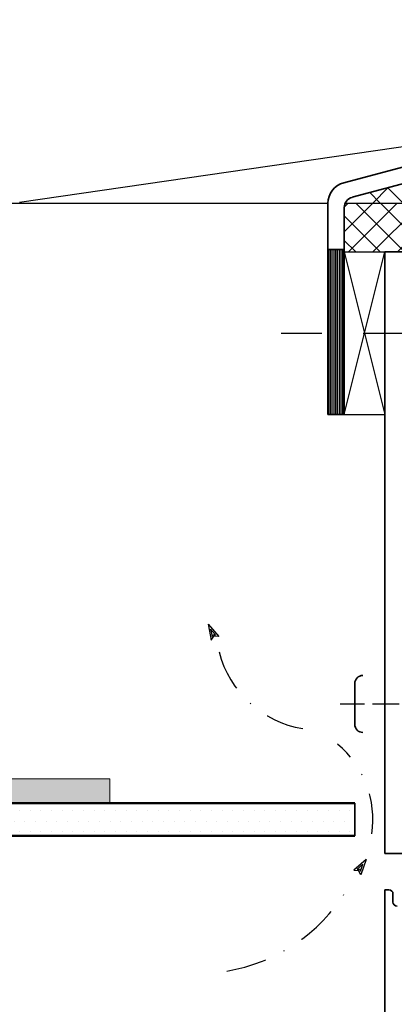
# Model space of a CAD drawing. Units: millimetres. Extents: x 23013 to 23374, y 15014 to 15566.
# Drawn here: x 23135 to 23181, y 15216 to 15337 of the extents above; entities that cross this region are included whole.
import ezdxf

# ---------------------------------------------------------------- set-up
doc = ezdxf.new("R2010")
doc.units = ezdxf.units.MM
doc.header["$LTSCALE"] = 10
doc.linetypes.add('DASHDOT', pattern=[1, 0.5, -0.25, 0, -0.25])
for name, color, linetype in [('AC_HATCHING', 7, 'Continuous'), ('CENTER_LINE', 1, 'DASHDOT'), ('HATCHING1', 4, 'Continuous'), ('STRUCTURE_025', 1, 'Continuous')]:
    doc.layers.add(name, color=color, linetype=linetype)
for name, color, linetype, lineweight in [('ALUCOBOND_035', 3, 'Continuous', 35), ('ALUCOBOND_05', 7, 'Continuous', 50), ('STRUCTURE_035', 2, 'Continuous', 35)]:
    doc.layers.add(name, color=color, linetype=linetype, lineweight=lineweight)

msp = doc.modelspace()

# ---------------------------------------------------------------- hatches: boundary and pattern name
at = {"layer": 'AC_HATCHING'}
h = msp.add_hatch(dxfattribs=at)
h.set_pattern_fill('DOTS', color=256, scale=21, style=0)
h.set_pattern_definition([(0, (22991.7348, 14971.6263), (0.65625, 1.3125), [0, -1.3125])])
h.paths.add_polyline_path([(23089.87, 15240.29), (23089.87, 15236.29), (23176.07, 15236.29), (23176.07, 15240.29)])
at = {"layer": 'HATCHING1'}
h = msp.add_hatch(color=256, dxfattribs=at)
h.dxf.hatch_style = 1
h.paths.add_polyline_path([(23108.95, 15303.28), (23107.17, 15303.28), (23105.95, 15303.28), (23105.95, 15240.29), (23145.95, 15240.29), (23145.95, 15243.29), (23108.95, 15243.29)])
h.paths.add_polyline_path([(23108.95, 15320.29), (23105.95, 15320.29), (23105.95, 15303.28), (23107.17, 15303.28), (23108.43, 15303.28), (23108.95, 15303.28)])
h = msp.add_hatch(dxfattribs=at)
h.set_pattern_fill('ANSI37', color=256, scale=17, style=0)
h.set_pattern_definition([(45, (22706.9348, 15074.1151), (-1.502602, 1.502602), []), (135, (22706.9348, 15074.1151), (-1.502602, -1.502602), [])])
h.paths.add_polyline_path([(23174.9, 15314.06), (23174.78, 15313.53), (23174.78, 15308.08), (23185.09, 15308.08), (23185.09, 15288.35), (23189, 15288.35), (23189, 15285.12), (23216.44, 15285.12), (23216.44, 15314.06)])
h = msp.add_hatch(dxfattribs=at)
h.set_pattern_fill('ANSI31', color=256, scale=1.75, angle=45, style=0)
h.set_pattern_definition([(90, (22706.9348, 15074.11513), (-0.21875, 4e-17), [])])
h.paths.add_polyline_path([(23174.78, 15298.1), (23172.78, 15298.1), (23172.78, 15288.1), (23174.78, 15288.1), (23174.78, 15288.1)])
h.paths.add_polyline_path([(23174.78, 15308.38), (23172.78, 15308.38), (23172.78, 15298.1), (23174.78, 15298.1)])

# ---------------------------------------------------------------- linework, layer by layer
at = {"layer": 'ALUCOBOND_035'}
msp.add_line((23176.07, 15240.29), (23176.07, 15236.29), dxfattribs=at)
at = {"layer": 'ALUCOBOND_05'}
for p, q in [((23089.87, 15240.29), (23176.07, 15240.29)), ((23176.07, 15236.29), (23089.87, 15236.29))]:
    msp.add_line(p, q, dxfattribs=at)
at = {"layer": 'CENTER_LINE'}
for p, q in [((23167.02, 15298.1), (23184.86, 15298.1)), ((23158.03, 15262.28), (23158.42, 15260.32)), ((23158.03, 15262.28), (23159.35, 15260.78)), ((23158.33, 15261.68), (23158.51, 15260.77)), ((23158.94, 15260.98), (23158.33, 15261.68)), ((23158.42, 15260.32), (23158.75, 15260.82)), ((23158.51, 15260.77), (23158.66, 15261)), ((23158.66, 15261), (23158.94, 15260.98)), ((23159.35, 15260.78), (23158.75, 15260.82)), ((23177.46, 15233.36), (23175.96, 15232.04)), ((23177.08, 15232.8), (23176.39, 15232.19)), ((23176.79, 15231.92), (23177.08, 15232.8)), ((23177.46, 15233.36), (23176.82, 15231.46)), ((23175.96, 15232.04), (23176.55, 15232)), ((23176.39, 15232.19), (23176.67, 15232.17)), ((23176.82, 15231.46), (23176.55, 15232)), ((23176.67, 15232.17), (23176.79, 15231.92))]:
    msp.add_line(p, q, dxfattribs=at)
for centre, radius, start, end in [((23171.76, 15262.09), 12.8, 194.491, 260.6719), ((23166.2, 15238.25), 12.11, 351.6875, 50.1608), ((23156.76, 15240.84), 21.5, 279.5477, 327.9497)]:
    msp.add_arc(centre, radius, start, end, dxfattribs=at)
at = {"layer": 'HATCHING1'}
for p, q in [((23179.22, 15314.06), (23177.92, 15315.37)), ((23180.19, 15315.98), (23178.28, 15314.06)), ((23180.15, 15315.97), (23182.05, 15314.06)), ((23174.9, 15314.06), (23174.78, 15313.53)), ((23174.9, 15314.06), (23217.69, 15314.06)), ((23174.78, 15313.53), (23174.78, 15308.08)), ((23174.78, 15308.08), (23185.09, 15308.08))]:
    msp.add_line(p, q, dxfattribs=at)
at = {"layer": 'STRUCTURE_025'}
for p, q in [((23134.83, 15314.18), (23202.67, 15324.07)), ((23117.97, 15314.06), (23172.78, 15314.06)), ((23174.78, 15308.1), (23179.78, 15308.1)), ((23174.78, 15308.1), (23179.78, 15288.1)), ((23174.78, 15288.1), (23179.78, 15308.1)), ((23174.78, 15288.1), (23179.78, 15288.1)), ((23174.27, 15252.49), (23177.27, 15252.49)), ((23178.27, 15252.49), (23178.52, 15252.49)), ((23178.52, 15252.49), (23181.52, 15252.49))]:
    msp.add_line(p, q, dxfattribs=at)
at = {"layer": 'STRUCTURE_035'}
for p, q in [((23174.72, 15316.58), (23249.54, 15336.63)), ((23175.75, 15314.79), (23250.8, 15334.9)), ((23172.78, 15288.1), (23172.78, 15314.06)), ((23174.78, 15288.1), (23174.78, 15313.53)), ((23172.78, 15308.38), (23174.78, 15308.38)), ((23179.78, 15308.1), (23179.78, 15247.51)), ((23183.33, 15308.08), (23179.78, 15308.08)), ((23172.78, 15288.1), (23174.78, 15288.1)), ((23179.78, 15258.92), (23179.78, 15234.08)), ((23176.07, 15254.99), (23176.07, 15249.99)), ((23115, 15240.29), (23138.43, 15240.29)), ((23179.78, 15234.08), (23183.33, 15234.08)), ((23179.78, 15229.63), (23180.28, 15229.63)), ((23179.79, 15196.63), (23179.78, 15229.63)), ((23179.78, 15200.65), (23179.78, 15229.63)), ((23180.78, 15229.13), (23180.78, 15228.13))]:
    msp.add_line(p, q, dxfattribs=at)
at = {"layer": 'STRUCTURE_035', "lineweight": 0, "flags": 128}
msp.add_lwpolyline([(23105.95, 15320.29), (23105.95, 15240.29), (23145.95, 15240.29), (23145.95, 15243.29), (23108.95, 15243.29), (23108.95, 15320.29), (23105.95, 15320.29)], dxfattribs=at)
at = {"layer": 'STRUCTURE_035'}
for centre, radius, start, end in [((23175.39, 15314.06), 2.61, 105, 180), ((23176.09, 15313.53), 1.3, 105, 180), ((23177.07, 15254.99), 1, 90, 180), ((23177.07, 15249.99), 1, 180, 270), ((23180.28, 15229.13), 0.5, 360, 90), ((23181.28, 15228.13), 0.5, 180, 270)]:
    msp.add_arc(centre, radius, start, end, dxfattribs=at)

doc.saveas('drawing.dxf')
